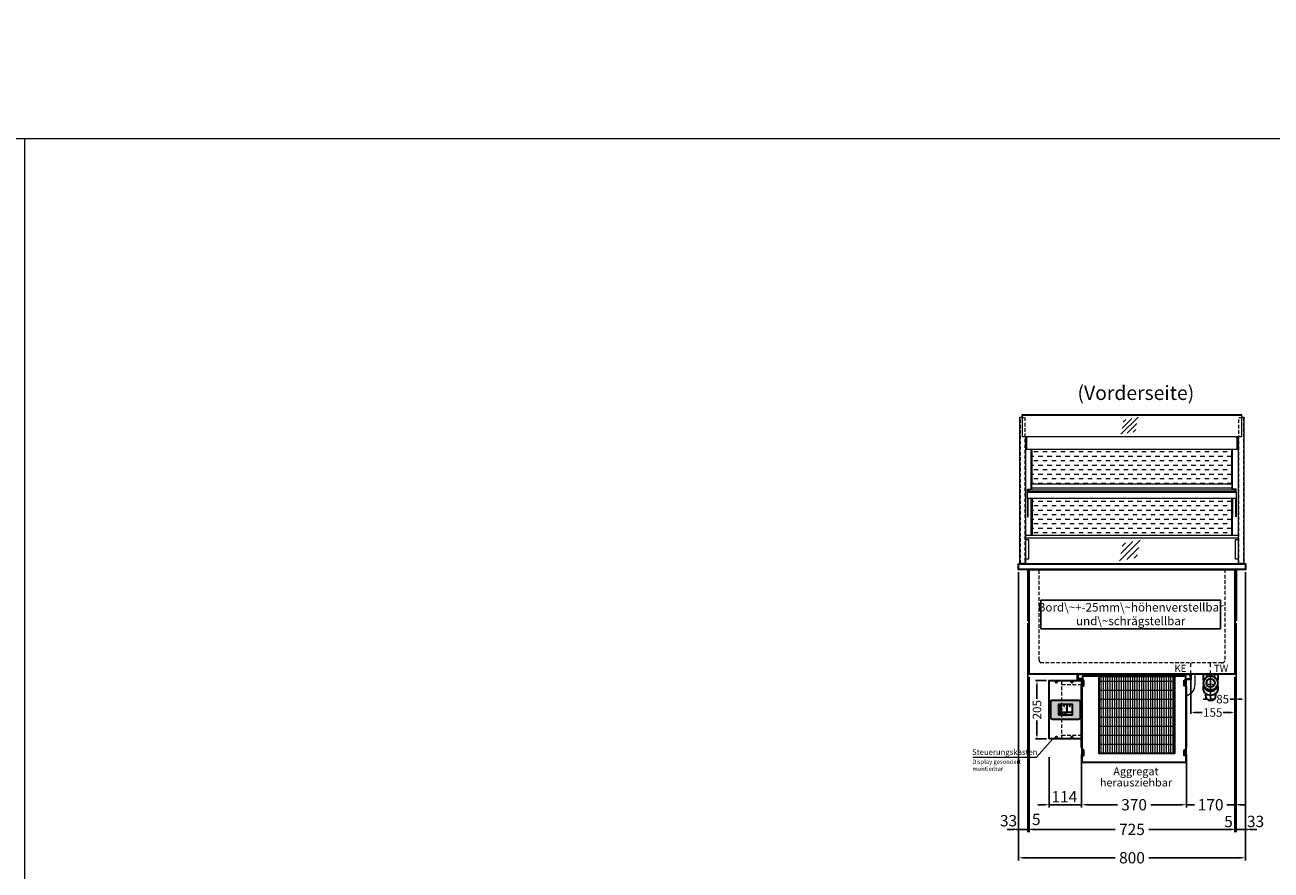
# Model space of a CAD drawing. Units: millimetres. Extents: x 32770 to 131270, y -55837 to 13563.
# Drawn here: x 85770 to 90166, y -38417 to -35437 of the extents above; entities that cross this region are included whole.
import ezdxf
from ezdxf.enums import TextEntityAlignment as Align

# ---------------------------------------------------------------- set-up
doc = ezdxf.new("R2010")
doc.units = ezdxf.units.MM
doc.header["$LTSCALE"] = 2
doc.header["$PDMODE"] = 34
doc.header["$PDSIZE"] = 5
for name, pattern in [('AUSGEZOGEN', [0]), ('STRICHPUNKT2', [12.7, 6.35, -3.175, 0, -3.175]), ('VERDECKT', [9.525, 6.35, -3.175])]:
    doc.linetypes.add(name, pattern=pattern)
for name, color, linetype, lineweight in [('A_BEMASSUNG', 1, 'Continuous', 13), ('A_GLAS', 4, 'Continuous', 20), ('A_HILFSLINIEN', 7, 'Continuous', 13), ('A_MITTE', 2, 'STRICHPUNKT2', 13), ('A_SCHRAFFUR', 6, 'Continuous', 5), ('A_TEXT', 7, 'Continuous', 20), ('A_VERDECKT', 5, 'VERDECKT', 13), ('A_VOLL', 3, 'Continuous', 30)]:
    doc.layers.add(name, color=color, linetype=linetype, lineweight=lineweight)
doc.styles.add('ARIAL', font='arial.ttf')
doc.styles.add('Arial_0', font='arial.ttf')
doc.styles.add('Arial_35', font='arial.ttf', dxfattribs={"height": 35})
doc.dimstyles.new('STANDARD_Bemassung', dxfattribs={"dimtxt": 40, "dimasz": 20, "dimexe": 10, "dimexo": 10, "dimgap": 15, "dimtad": 0, "dimdec": 0, "dimdsep": 46, "dimtxsty": 'ARIAL', "dimcen": 0.09, "dimclrt": 7, "dimazin": 0, "dimtfac": 1, "dimtdec": 0, "dimtmove": 2, "dimatfit": 3, "dimfxl": 1, "dimtolj": 1, "dimtzin": 0, "dimarcsym": 0})
doc.dimstyles.new('STANDARD_klein', dxfattribs={"dimtxt": 30, "dimasz": 10, "dimexe": 5, "dimexo": 10, "dimgap": 5, "dimtad": 0, "dimdec": 0, "dimdsep": 46, "dimtxsty": 'Arial_0', "dimcen": 0.09, "dimclrt": 7, "dimazin": 2, "dimtm": 1e-09, "dimtfac": 1, "dimtdec": 0, "dimtmove": 2, "dimatfit": 3, "dimfxl": 1, "dimtolj": 1, "dimtzin": 0, "dimarcsym": 0})

# ---------------------------------------------------------------- blocks, each defined once
blk = doc.blocks.new('*D255')
at = {"layer": 'A_BEMASSUNG', "color": 0, "lineweight": -2, "ltscale": 2, "transparency": 16777216}
for p, q in [((89275.3, -37366.7), (89275.3, -38383.7)), ((90075.3, -37366.7), (90075.3, -38383.7)), ((89295.3, -38373.7), (89616.1, -38373.7)), ((90055.3, -38373.7), (89734.4, -38373.7))]:
    blk.add_line(p, q, dxfattribs=at)
at = {"layer": 'A_BEMASSUNG', "color": 0, "ltscale": 2, "transparency": 16777216}
for points in [[(89295.3, -38370.4), (89295.3, -38377.1), (89275.3, -38373.7)], [(90055.3, -38370.4), (90055.3, -38377.1), (90075.3, -38373.7)]]:
    blk.add_solid(points, dxfattribs=at)
at = {"layer": 'DEFPOINTS', "color": 0, "ltscale": 2, "transparency": 16777216}
for p in [(89275.3, -37356.7), (90075.3, -37356.7), (90075.3, -38373.7)]:
    blk.add_point(p, dxfattribs=at)
at = {"layer": 'A_BEMASSUNG', "color": 7, "ltscale": 2, "transparency": 16777216, "insert": (89675.3, -38373.7), "char_height": 40, "attachment_point": 5, "style": 'ARIAL'}
blk.add_mtext('\\A1;800', dxfattribs=at)
blk = doc.blocks.new('*D256')
at = {"layer": 'A_BEMASSUNG', "color": 0, "lineweight": -2, "ltscale": 2, "transparency": 16777216}
for p, q in [((89275.3, -37366.7), (89275.3, -38283.7)), ((89307.8, -37546.7), (89307.8, -38283.7)), ((89255.3, -38273.7), (89235.3, -38273.7)), ((89275.3, -38273.7), (89307.8, -38273.7)), ((89327.8, -38273.7), (89347.8, -38273.7))]:
    blk.add_line(p, q, dxfattribs=at)
at = {"layer": 'A_BEMASSUNG', "color": 0, "ltscale": 2, "transparency": 16777216}
for points in [[(89255.3, -38270.4), (89255.3, -38277.1), (89275.3, -38273.7)], [(89327.8, -38270.4), (89327.8, -38277.1), (89307.8, -38273.7)]]:
    blk.add_solid(points, dxfattribs=at)
at = {"layer": 'DEFPOINTS', "color": 0, "ltscale": 2, "transparency": 16777216}
for p in [(89275.3, -37356.7), (89307.8, -37536.7), (89307.8, -38273.7)]:
    blk.add_point(p, dxfattribs=at)
at = {"layer": 'A_BEMASSUNG', "color": 7, "ltscale": 2, "transparency": 16777216, "insert": (89239.9, -38243.2), "char_height": 40, "attachment_point": 5, "style": 'ARIAL'}
blk.add_mtext('\\A1;33', dxfattribs=at)
blk = doc.blocks.new('*D257')
at = {"layer": 'A_BEMASSUNG', "color": 0, "lineweight": -2, "ltscale": 2, "transparency": 16777216}
for p, q in [((89307.8, -37546.7), (89307.8, -38283.7)), ((89312.8, -37736.7), (89312.8, -38283.7)), ((89287.8, -38273.7), (89267.8, -38273.7)), ((89307.8, -38273.7), (89312.8, -38273.7)), ((89332.8, -38273.7), (89352.8, -38273.7))]:
    blk.add_line(p, q, dxfattribs=at)
at = {"layer": 'A_BEMASSUNG', "color": 0, "ltscale": 2, "transparency": 16777216}
for points in [[(89287.8, -38270.4), (89287.8, -38277.1), (89307.8, -38273.7)], [(89332.8, -38270.4), (89332.8, -38277.1), (89312.8, -38273.7)]]:
    blk.add_solid(points, dxfattribs=at)
at = {"layer": 'DEFPOINTS', "color": 0, "ltscale": 2, "transparency": 16777216}
for p in [(89307.8, -37536.7), (89312.8, -37726.7), (89312.8, -38273.7)]:
    blk.add_point(p, dxfattribs=at)
at = {"layer": 'A_BEMASSUNG', "color": 7, "ltscale": 2, "transparency": 16777216, "insert": (89337.7, -38238.4), "char_height": 40, "attachment_point": 5, "style": 'ARIAL'}
blk.add_mtext('\\A1;5', dxfattribs=at)
blk = doc.blocks.new('*D258')
at = {"layer": 'A_BEMASSUNG', "color": 0, "lineweight": -2, "ltscale": 2, "transparency": 16777216}
for p, q in [((89312.8, -37736.7), (89312.8, -38283.7)), ((90037.8, -37736.7), (90037.8, -38283.7)), ((89332.8, -38273.7), (89616.1, -38273.7)), ((90017.8, -38273.7), (89734.4, -38273.7))]:
    blk.add_line(p, q, dxfattribs=at)
at = {"layer": 'A_BEMASSUNG', "color": 0, "ltscale": 2, "transparency": 16777216}
for points in [[(89332.8, -38270.4), (89332.8, -38277.1), (89312.8, -38273.7)], [(90017.8, -38270.4), (90017.8, -38277.1), (90037.8, -38273.7)]]:
    blk.add_solid(points, dxfattribs=at)
at = {"layer": 'DEFPOINTS', "color": 0, "ltscale": 2, "transparency": 16777216}
for p in [(89312.8, -37726.7), (90037.8, -37726.7), (90037.8, -38273.7)]:
    blk.add_point(p, dxfattribs=at)
at = {"layer": 'A_BEMASSUNG', "color": 7, "ltscale": 2, "transparency": 16777216, "insert": (89675.3, -38273.7), "char_height": 40, "attachment_point": 5, "style": 'ARIAL'}
blk.add_mtext('\\A1;725', dxfattribs=at)
blk = doc.blocks.new('*D259')
at = {"layer": 'A_BEMASSUNG', "color": 0, "lineweight": -2, "ltscale": 2, "transparency": 16777216}
for p, q in [((90075.3, -37366.7), (90075.3, -38283.7)), ((90042.8, -37546.7), (90042.8, -38283.7)), ((90022.8, -38273.7), (90002.8, -38273.7)), ((90075.3, -38273.7), (90042.8, -38273.7)), ((90095.3, -38273.7), (90115.3, -38273.7))]:
    blk.add_line(p, q, dxfattribs=at)
at = {"layer": 'A_BEMASSUNG', "color": 0, "ltscale": 2, "transparency": 16777216}
for points in [[(90022.8, -38270.4), (90022.8, -38277.1), (90042.8, -38273.7)], [(90095.3, -38270.4), (90095.3, -38277.1), (90075.3, -38273.7)]]:
    blk.add_solid(points, dxfattribs=at)
at = {"layer": 'DEFPOINTS', "color": 0, "ltscale": 2, "transparency": 16777216}
for p in [(90075.3, -37356.7), (90042.8, -37536.7), (90042.8, -38273.7)]:
    blk.add_point(p, dxfattribs=at)
at = {"layer": 'A_BEMASSUNG', "color": 7, "ltscale": 2, "transparency": 16777216, "insert": (90111.3, -38245.7), "char_height": 40, "attachment_point": 5, "style": 'ARIAL'}
blk.add_mtext('\\A1;33', dxfattribs=at)
blk = doc.blocks.new('*D260')
at = {"layer": 'A_BEMASSUNG', "color": 0, "lineweight": -2, "ltscale": 2, "transparency": 16777216}
for p, q in [((90042.8, -37546.7), (90042.8, -38283.7)), ((90037.8, -37736.7), (90037.8, -38283.7)), ((90017.8, -38273.7), (89997.8, -38273.7)), ((90042.8, -38273.7), (90037.8, -38273.7)), ((90062.8, -38273.7), (90082.8, -38273.7))]:
    blk.add_line(p, q, dxfattribs=at)
at = {"layer": 'A_BEMASSUNG', "color": 0, "ltscale": 2, "transparency": 16777216}
for points in [[(90017.8, -38270.4), (90017.8, -38277.1), (90037.8, -38273.7)], [(90062.8, -38270.4), (90062.8, -38277.1), (90042.8, -38273.7)]]:
    blk.add_solid(points, dxfattribs=at)
at = {"layer": 'DEFPOINTS', "color": 0, "ltscale": 2, "transparency": 16777216}
for p in [(90042.8, -37536.7), (90037.8, -37726.7), (90037.8, -38273.7)]:
    blk.add_point(p, dxfattribs=at)
at = {"layer": 'A_BEMASSUNG', "color": 7, "ltscale": 2, "transparency": 16777216, "insert": (90015.8, -38246.2), "char_height": 40, "attachment_point": 5, "style": 'ARIAL'}
blk.add_mtext('\\A1;5', dxfattribs=at)
blk = doc.blocks.new('*D805')
at = {"layer": 'A_BEMASSUNG', "color": 0, "lineweight": -2, "transparency": 16777216}
for p, q in [((89952.8, -37736.7), (89952.8, -37819.4)), ((90037.8, -37736.7), (90037.8, -37819.4)), ((89939.8, -37814.4), (89926.8, -37814.4)), ((89952.8, -37814.4), (89968.7, -37814.4)), ((90037.8, -37814.4), (90021.9, -37814.4)), ((90050.8, -37814.4), (90063.8, -37814.4))]:
    blk.add_line(p, q, dxfattribs=at)
at = {"layer": 'A_BEMASSUNG', "color": 0, "transparency": 16777216}
for points in [[(89939.8, -37812.2), (89939.8, -37816.6), (89952.8, -37814.4)], [(90050.8, -37812.2), (90050.8, -37816.6), (90037.8, -37814.4)]]:
    blk.add_solid(points, dxfattribs=at)
at = {"layer": 'DEFPOINTS', "color": 0, "transparency": 16777216}
for p in [(89952.8, -37726.7), (90037.8, -37726.7), (89952.8, -37814.4)]:
    blk.add_point(p, dxfattribs=at)
at = {"layer": 'A_BEMASSUNG', "color": 7, "transparency": 16777216, "insert": (89995.3, -37814.4), "char_height": 30, "attachment_point": 5, "style": 'Arial_0'}
blk.add_mtext('\\A1;85', dxfattribs=at)
blk = doc.blocks.new('*D303')
at = {"layer": 'A_BEMASSUNG', "color": 0, "lineweight": -2, "ltscale": 2, "transparency": 16777216}
for p, q in [((89497.8, -38009.7), (89497.8, -38196.7)), ((89867.8, -38009.7), (89867.8, -38196.7)), ((89517.8, -38186.7), (89623.7, -38186.7)), ((89847.8, -38186.7), (89741.9, -38186.7))]:
    blk.add_line(p, q, dxfattribs=at)
at = {"layer": 'A_BEMASSUNG', "color": 0, "ltscale": 2, "transparency": 16777216}
for points in [[(89517.8, -38183.4), (89517.8, -38190), (89497.8, -38186.7)], [(89847.8, -38183.4), (89847.8, -38190), (89867.8, -38186.7)]]:
    blk.add_solid(points, dxfattribs=at)
at = {"layer": 'DEFPOINTS', "color": 0, "ltscale": 2, "transparency": 16777216}
for p in [(89497.8, -37999.7), (89867.8, -37999.7), (89867.8, -38186.7)]:
    blk.add_point(p, dxfattribs=at)
at = {"layer": 'A_BEMASSUNG', "color": 7, "ltscale": 2, "transparency": 16777216, "insert": (89682.8, -38186.7), "char_height": 40, "attachment_point": 5, "style": 'ARIAL'}
blk.add_mtext('\\A1;370', dxfattribs=at)
blk = doc.blocks.new('*D304')
at = {"layer": 'A_BEMASSUNG', "color": 0, "lineweight": -2, "ltscale": 2, "transparency": 16777216}
for p, q in [((90037.8, -37736.7), (90037.8, -38196.7)), ((89867.8, -38009.7), (89867.8, -38196.7)), ((89847.8, -38186.7), (89827.8, -38186.7)), ((89867.8, -38186.7), (89895.5, -38186.7)), ((90037.8, -38186.7), (90010, -38186.7)), ((90057.8, -38186.7), (90077.8, -38186.7))]:
    blk.add_line(p, q, dxfattribs=at)
at = {"layer": 'A_BEMASSUNG', "color": 0, "ltscale": 2, "transparency": 16777216}
for points in [[(89847.8, -38183.4), (89847.8, -38190), (89867.8, -38186.7)], [(90057.8, -38183.4), (90057.8, -38190), (90037.8, -38186.7)]]:
    blk.add_solid(points, dxfattribs=at)
at = {"layer": 'DEFPOINTS', "color": 0, "ltscale": 2, "transparency": 16777216}
for p in [(90037.8, -37726.7), (89867.8, -37999.7), (89867.8, -38186.7)]:
    blk.add_point(p, dxfattribs=at)
at = {"layer": 'A_BEMASSUNG', "color": 7, "ltscale": 2, "transparency": 16777216, "insert": (89952.8, -38186.7), "char_height": 40, "attachment_point": 5, "style": 'ARIAL'}
blk.add_mtext('\\A1;170', dxfattribs=at)
blk = doc.blocks.new('*D817')
at = {"layer": 'A_BEMASSUNG', "color": 0, "lineweight": -2, "transparency": 16777216}
for p, q in [((89882.8, -37734.6), (89882.8, -37866.4)), ((90037.8, -37736.7), (90037.8, -37866.4)), ((89895.8, -37861.4), (89923.4, -37861.4)), ((90024.8, -37861.4), (89997.1, -37861.4))]:
    blk.add_line(p, q, dxfattribs=at)
at = {"layer": 'A_BEMASSUNG', "color": 0, "transparency": 16777216}
for points in [[(89895.8, -37859.2), (89895.8, -37863.5), (89882.8, -37861.4)], [(90024.8, -37859.2), (90024.8, -37863.5), (90037.8, -37861.4)]]:
    blk.add_solid(points, dxfattribs=at)
at = {"layer": 'DEFPOINTS', "color": 0, "transparency": 16777216}
for p in [(89882.8, -37724.6), (90037.8, -37726.7), (89882.8, -37861.4)]:
    blk.add_point(p, dxfattribs=at)
at = {"layer": 'A_BEMASSUNG', "color": 7, "transparency": 16777216, "insert": (89960.3, -37861.4), "char_height": 30, "attachment_point": 5, "style": 'Arial_0'}
blk.add_mtext('\\A1;155', dxfattribs=at)
blk = doc.blocks.new('MF 15-18 - Vorderseite')
at = {"layer": 'A_SCHRAFFUR', "lineweight": 5}
h = blk.add_hatch(dxfattribs=at)
h.set_pattern_fill('GRATE', color=44, scale=10, angle=90)
h.paths.add_polyline_path([(-323, -7), (-57, -7), (-57, -279), (-323, -279)])
at = {"layer": 'A_VOLL', "ltscale": 2}
for points in [[(-390, -17), (-390, -18), (-400, -18), (-400, 0), (0, 0), (0, -18), (-10, -18), (-10, -17), (-1, -17), (-1, -1), (-399, -1), (-399, -17)], [(-385, -42), (-384, -42), (-384, -258), (-385, -258)], [(-382, -7), (-382, -20), (-384, -20), (-384, -310), (-16, -310), (-16, -20), (-18, -20), (-18, -7)], [(-377, -21), (-380, -21), (-380, -41), (-377, -41)], [(-323, -7), (-57, -7), (-57, -279), (-323, -279)], [(-23, -21), (-20, -21), (-20, -41), (-23, -41)], [(-15, -42), (-16, -42), (-16, -258), (-15, -258)], [(-377, -266), (-380, -266), (-380, -286), (-377, -286)], [(-23, -266), (-20, -266), (-20, -286), (-23, -286)]]:
    blk.add_lwpolyline(points, close=True, dxfattribs=at)
for points in [[(-383, -20), (-383, -16), (-396, -16), (-396, -17), (-384, -17), (-384, -20)], [(-17, -20), (-17, -16), (-4, -16), (-4, -17), (-16, -17), (-16, -20)]]:
    blk.add_lwpolyline(points, dxfattribs=at)
blk = doc.blocks.new('glassymbol')
at = {"layer": 'A_HILFSLINIEN', "linetype": 'AUSGEZOGEN', "lineweight": -3}
for p, q in [((-60.1, -60.1), (60.1, 60.1)), ((-52.5, -17.2), (17.2, 52.5)), ((-45, 25.7), (-25.7, 45)), ((-17.2, -52.5), (52.5, 17.2)), ((25.7, -45), (45, -25.7))]:
    blk.add_line(p, q, dxfattribs=at)
blk = doc.blocks.new('siphon Rück')
at = {"layer": 'A_VERDECKT'}
blk.add_lwpolyline([(-15, 0), (-15, -35), (15, -35), (15, 0)], dxfattribs=at)
at = {"layer": 'A_VOLL', "color": 32, "linetype": 'ByBlock', "lineweight": -2}
for points in [[(-22.9, -21), (-25, -21), (-25, 0), (25, 0), (25, -21), (22.9, -21)], [(-25, -55.8), (-25, -41)], [(25, -41), (25, -55.8)]]:
    blk.add_lwpolyline(points, dxfattribs=at)
blk.add_lwpolyline([(-18, -68.1), (-18, -75, 1), (18, -75), (18, -68.1)], format="xyb", dxfattribs=at)
for radius in [25, 15]:
    blk.add_circle((0, -31), radius, dxfattribs=at)
for centre, start_param, end_param in [((0, -41), 6.047039, 9.660925), ((0, -55.8), 0, 3.141593)]:
    blk.add_ellipse(centre, major_axis=(-25, 0), ratio=0.707107, start_param=start_param, end_param=end_param, dxfattribs=at)
blk = doc.blocks.new('*D1063')
at = {"layer": 'A_BEMASSUNG', "color": 0, "lineweight": -2, "ltscale": 2, "transparency": 16777216}
for p, q in [((89383.8, -38019.6), (89383.8, -38196.7)), ((89363.8, -38186.7), (89343.8, -38186.7)), ((89497.8, -38186.7), (89383.8, -38186.7)), ((89517.8, -38186.7), (89537.8, -38186.7))]:
    blk.add_line(p, q, dxfattribs=at)
at = {"layer": 'A_BEMASSUNG', "color": 0, "ltscale": 2, "transparency": 16777216}
for points in [[(89363.8, -38183.4), (89363.8, -38190), (89383.8, -38186.7)], [(89517.8, -38183.4), (89517.8, -38190), (89497.8, -38186.7)]]:
    blk.add_solid(points, dxfattribs=at)
at = {"layer": 'DEFPOINTS', "color": 0, "ltscale": 2, "transparency": 16777216}
for p in [(89383.8, -38009.6), (89383.8, -38186.7), (89497.8, -38186.7)]:
    blk.add_point(p, dxfattribs=at)
at = {"layer": 'A_BEMASSUNG', "color": 7, "ltscale": 2, "transparency": 16777216, "insert": (89436.9, -38158.7), "char_height": 40, "attachment_point": 5, "style": 'ARIAL'}
blk.add_mtext('\\A1;114', dxfattribs=at)
blk = doc.blocks.new('*U1789')
at = {"layer": 'A_VOLL', "color": 55}
blk.add_lwpolyline([(0.4, -0.5), (0.6, 0.2), (0.1, 0.4, 0.224397), (-0.3, 0.4), (-0.3, 0.4), (-0.3, 0.4, 0.245421), (-0.6, 0), (-0.6, -0.2), (0.4, -0.5)], format="xyb", dxfattribs=at)
blk = doc.blocks.new('*U1790')
at = {"layer": 'A_VOLL', "color": 0, "linetype": 'ByBlock', "lineweight": -2, "transparency": 16777216}
blk.add_blockref('*U1789', (77401.4, 3009), dxfattribs=at)
for p, rotation in [((77401.9, 3007.5), 71.99999999999999), ((77402.7, 3010), 288), ((77403.5, 3007.5), 144), ((77404, 3009), 216)]:
    blk.add_blockref('*U1789', p, dxfattribs=dict(at, rotation=rotation))
blk = doc.blocks.new('Hainzl_2.7')
at = {"layer": 'A_SCHRAFFUR', "ltscale": 2, "true_color": 0xc7c8ca}
h = blk.add_hatch(color=9, dxfattribs=at)
h.dxf.hatch_style = 1
h.paths.add_polyline_path([(50.1, 28.6, 0.414214), (46.1, 32.5), (-46.1, 32.5, 0.414214), (-50.1, 28.6), (-50.1, -28.6, 0.414214), (-46.1, -32.5), (46.1, -32.5, 0.414214), (50.1, -28.6)])
h.paths.add_polyline_path([(25, -18.5), (-25, -18.5), (-25, 18.5), (25, 18.5)], flags=16)
h.paths.add_polyline_path([(15.6, 11), (14.6, 11), (14.6, 12.2, -3.974223), (15.6, 12.2)], flags=0)
h.paths.add_polyline_path([(2.8, -15.7, -0.224397), (2.4, -15.9), (1.9, -16), (1.7, -15.3), (2.6, -15), (2.7, -15.2, -0.246248)], flags=0)
h.paths.add_polyline_path([(1.4, -14.6), (1.3, -15.1), (0.6, -15), (0.6, -14.1), (0.8, -14, -0.246248), (1.3, -14.1, -0.224397)], flags=0)
h.paths.add_polyline_path([(2.4, -17.2), (2.2, -17.4, -0.246248), (1.8, -17.6, -0.224397), (1.4, -17.3), (1.2, -16.9), (1.8, -16.5)], flags=0)
h.paths.add_polyline_path([(1.5, -15.9, -1), (0.4, -15.9, -1)], flags=0)
h.paths.add_polyline_path([(0.2, -15.3), (0, -16), (-0.9, -15.7), (-0.9, -15.5, -0.246248), (-0.7, -15.1, -0.224397), (-0.2, -15.1)], flags=0)
h.paths.add_polyline_path([(0.2, -17.7), (0, -17.6, -0.246248), (-0.3, -17.2, -0.224397), (-0.2, -16.8), (0.2, -16.5), (0.7, -16.9)], flags=0)
h.paths.add_polyline_path([(-5.8, 12.5), (-5.8, 15.6, -1), (-5, 15.6), (-5, 12.5, -3.885293)], flags=0)
h.paths.add_polyline_path([(-4.9, -17), (-4.9, -17.4), (-5.8, -17.4), (-5.8, -17, -3.974223)], flags=0)
h.paths.add_polyline_path([(-17.7, -4.2), (-17.7, -5.3), (-18.6, -5.3, -0.052722), (-18.8, -5.7), (-18.1, -6.3), (-18.9, -7.1), (-19.5, -6.5, -0.052722), (-19.9, -6.6), (-19.9, -7.5), (-21, -7.5), (-21, -6.6, -0.052722), (-21.3, -6.5), (-22, -7.1), (-22.7, -6.4), (-22.1, -5.7, -0.052722), (-22.3, -5.4), (-23.2, -5.4), (-23.2, -4.3), (-22.3, -4.3, -0.052722), (-22.1, -3.9), (-22.8, -3.3), (-22, -2.5), (-21.4, -3.2, -0.052722), (-21, -3), (-21, -2.1), (-19.9, -2.1), (-19.9, -3, -0.052722), (-19.6, -3.1), (-18.9, -2.5), (-18.2, -3.2), (-18.8, -3.9, -0.052722), (-18.6, -4.2)], flags=0)
h.paths.add_polyline_path([(-19.5, -4.8, -1), (-21.4, -4.8, -1)], flags=0)
h.paths.add_polyline_path([(-13.7, -13.6), (2.7, -13.6), (2.7, -9.4), (-13.7, -9.4)], flags=8)
h.paths.add_polyline_path([(10.7, -7.4), (19.5, -7.4), (19.5, -2.8), (10.7, -2.8)], flags=8)
h.paths.add_polyline_path([(-16.4, -2.3), (5.6, -2.3), (5.6, 11.2), (-16.4, 11.2)], flags=8)
h.paths.add_polyline_path([(-8.5, -7.4), (-2.3, -7.4), (-2.3, -2.7), (-8.5, -2.7)], flags=8)
at = {"layer": 'A_VOLL', "color": 142, "ltscale": 2}
for p, q in [((-25, 9.2), (-15.9, 9.2)), ((-15.9, 18.5), (-15.9, -18.5)), ((5.2, 18.5), (5.2, -9.1)), ((-25, -9.1), (25, -9.1))]:
    blk.add_line(p, q, dxfattribs=at)
at = {"layer": 'A_VOLL', "color": 132, "lineweight": 5, "ltscale": 2}
for p, q in [((-22.1, 14.8), (-23.2, 14.5)), ((-22.1, 12.9), (-23.2, 13.2)), ((-20.5, 13.9), (-22.9, 15.3)), ((-20.5, 13.9), (-22.9, 12.5)), ((-22.1, 14.8), (-22.4, 15.9)), ((-22.1, 12.9), (-22.4, 11.8)), ((-20.5, 15.7), (-21.3, 16.5)), ((-20.5, 12), (-21.3, 11.2)), ((-20.5, 16.7), (-20.5, 11.1)), ((-20.5, 15.7), (-19.7, 16.5)), ((-20.5, 13.9), (-18, 15.3)), ((-20.5, 13.9), (-18, 12.5)), ((-20.5, 12), (-19.7, 11.2)), ((-18.8, 14.8), (-18.5, 15.9)), ((-18.8, 14.8), (-17.7, 14.5)), ((-18.8, 12.9), (-17.7, 13.2)), ((-18.8, 12.9), (-18.5, 11.8)), ((-6.5, 14.9), (-7.6, 14.9)), ((-6.5, 14.1), (-7.6, 14.1)), ((-6.5, 13.3), (-7.6, 13.3)), ((-5.8, 13.9), (-5, 13.9)), ((-4.2, 14.9), (-3.1, 14.9)), ((-4.2, 14.1), (-3.1, 14.1)), ((-4.2, 13.3), (-3.1, 13.3)), ((13.4, 13.1), (12.2, 13.1)), ((13.9, 14.3), (13, 15.1)), ((13.9, 11.9), (13, 11)), ((14.6, 11.3), (15.6, 11.3)), ((15.1, 14.8), (15.1, 16)), ((16.3, 14.3), (17.2, 15.1)), ((16.3, 11.9), (17.2, 11)), ((16.8, 13.1), (18, 13.1))]:
    blk.add_line(p, q, dxfattribs=at)
at = {"layer": 'A_VOLL', "color": 131, "lineweight": 5, "ltscale": 2}
blk.add_line((-20.5, -13.4), (-20.5, -11.5), dxfattribs=at)
at = {"layer": 'A_VOLL', "color": 55, "lineweight": 5}
for p, q in [((-12.8, -15.3), (-13.5, -15.5)), ((-12.8, -16.6), (-13.5, -16.4)), ((-11.6, -15.9), (-13.3, -15)), ((-11.6, -15.9), (-13.3, -16.9)), ((-12.8, -15.3), (-13, -14.5)), ((-12.8, -16.6), (-13, -17.4)), ((-11.6, -14.6), (-12.2, -14.1)), ((-11.6, -17.3), (-12.2, -17.8)), ((-11.6, -14), (-11.6, -17.9)), ((-11.6, -14.6), (-11.1, -14.1)), ((-11.6, -15.9), (-9.9, -15)), ((-11.6, -15.9), (-9.9, -16.9)), ((-11.6, -17.3), (-11.1, -17.8)), ((-10.5, -15.3), (-10.3, -14.5)), ((-10.5, -15.3), (-9.7, -15.5)), ((-10.5, -16.6), (-9.7, -16.4)), ((-10.5, -16.6), (-10.3, -17.4)), ((-6.7, -16.2), (-7.3, -16.2)), ((-6.3, -15.2), (-6.8, -14.7)), ((-6.3, -17.1), (-6.6, -17.4)), ((-5.8, -17.8), (-4.9, -17.8)), ((-5.3, -14.8), (-5.3, -14)), ((-4.4, -15.2), (-3.8, -14.7)), ((-4.4, -17.1), (-4, -17.4)), ((-4, -16.2), (-3.4, -16.2))]:
    blk.add_line(p, q, dxfattribs=at)
at = {"layer": 'A_VOLL', "color": 125}
blk.add_lwpolyline([(-51.6, 28.6, -0.414214), (-46.1, 34), (46.1, 34, -0.414214), (51.6, 28.6), (51.6, -28.6, -0.414214), (46.1, -34), (-46.1, -34, -0.414214), (-51.6, -28.6)], format="xyb", close=True, dxfattribs=at)
blk.add_lwpolyline([(-25, -18.5), (25, -18.5), (25, 18.5), (-25, 18.5)], close=True, dxfattribs=at)
at = {"layer": 'A_VOLL', "color": 132, "lineweight": 5, "ltscale": 2}
for points in [[(-5.8, 12.5), (-5.8, 15.6, -1), (-5, 15.6), (-5, 12.5, -3.885293)], [(15.6, 11), (15.6, 12.2, 3.974223), (14.6, 12.2), (14.6, 11)], [(-21, -6.6, -0.052722), (-21.3, -6.5), (-22, -7.1), (-22.7, -6.4), (-22.1, -5.7, -0.052722), (-22.3, -5.4), (-23.2, -5.4), (-23.2, -4.3), (-22.3, -4.3, -0.052722), (-22.1, -3.9), (-22.8, -3.3), (-22, -2.5), (-21.4, -3.2, -0.052722), (-21, -3), (-21, -2.1), (-19.9, -2.1), (-19.9, -3, -0.052722), (-19.6, -3.1), (-18.9, -2.5), (-18.2, -3.2), (-18.8, -3.9, -0.052722), (-18.6, -4.2), (-17.7, -4.2), (-17.7, -5.3), (-18.6, -5.3, -0.052722), (-18.8, -5.7), (-18.1, -6.3), (-18.9, -7.1), (-19.5, -6.5, -0.052722), (-19.9, -6.6), (-19.9, -7.5), (-21, -7.5)]]:
    blk.add_lwpolyline(points, format="xyb", close=True, dxfattribs=at)
at = {"layer": 'A_VOLL', "color": 55, "lineweight": 5}
blk.add_lwpolyline([(-4.9, -17.4), (-4.9, -17, 3.974223), (-5.8, -17), (-5.8, -17.4)], format="xyb", close=True, dxfattribs=at)
at = {"layer": 'A_VOLL', "color": 132, "lineweight": 5, "ltscale": 2}
blk.add_circle((-20.5, -4.8), 0.918, dxfattribs=at)
at = {"layer": 'A_VOLL', "color": 55, "lineweight": 5}
blk.add_circle((1, -15.9), 0.523, dxfattribs=at)
at = {"layer": 'A_VOLL', "color": 131, "lineweight": 5, "ltscale": 2}
blk.add_arc((-20.5, -14.1), 2.24, 125.2389, 54.7611, dxfattribs=at)
at = {"layer": 'A_VOLL', "lineweight": 5}
blk.add_blockref('*U1790', (-77401.7, -3024.6), dxfattribs=at)
at = {"layer": 'A_VOLL', "color": 142, "ltscale": 2, "style": 'Arial_35'}
for s, height, p in [('5.5', 9, (-5.4, 4.4)), ('°C', 3, (-5.4, -5.1)), ('Aus', 3, (15.1, -5.1))]:
    blk.add_text(s, height=height, dxfattribs=at).set_placement(p, align=Align.MIDDLE)
at = {"layer": 'A_VOLL', "color": 142, "lineweight": 5, "ltscale": 2, "style": 'Arial_35', "width": 0.9}
blk.add_text('13.51 Uhr', height=2.7, dxfattribs=at).set_placement((-5.5, -11.5), align=Align.MIDDLE)
blk = doc.blocks.new('Hainzl COLD 2.7 Frontansicht vertikal')
at = {"layer": 'A_VERDECKT'}
for points in [[(-13, -205), (-13, 0)], [(-13, -13), (57, -13)], [(-13, -192), (57, -192)]]:
    blk.add_lwpolyline(points, dxfattribs=at)
at = {"layer": 'A_VOLL', "ltscale": 2}
blk.add_lwpolyline([(-57, -205), (-57, 0), (57, 0), (57, -205)], close=True, dxfattribs=at)
for centre in [(-32, -5), (23, -5), (-32, -200), (23, -200)]:
    blk.add_circle(centre, 2.5, dxfattribs=at)
at = {"layer": 'A_BEMASSUNG'}
blk.add_blockref('Hainzl_2.7', (0, -102.5), dxfattribs=at)
blk = doc.blocks.new('*D1801')
at = {"layer": 'A_BEMASSUNG', "color": 0, "lineweight": -2, "transparency": 16777216}
for p, q in [((89373.8, -37749.2), (89335.3, -37749.2)), ((89340.3, -37762.2), (89340.3, -37813.2)), ((89340.3, -37941.2), (89340.3, -37890.2)), ((89373.8, -37954.2), (89335.3, -37954.2))]:
    blk.add_line(p, q, dxfattribs=at)
at = {"layer": 'A_BEMASSUNG', "color": 0, "transparency": 16777216}
for points in [[(89338.1, -37762.2), (89342.4, -37762.2), (89340.3, -37749.2)], [(89338.1, -37941.2), (89342.4, -37941.2), (89340.3, -37954.2)]]:
    blk.add_solid(points, dxfattribs=at)
at = {"layer": 'DEFPOINTS', "color": 0, "transparency": 16777216}
for p in [(89340.3, -37749.2), (89383.8, -37749.2), (89383.8, -37954.2)]:
    blk.add_point(p, dxfattribs=at)
at = {"layer": 'A_BEMASSUNG', "color": 7, "transparency": 16777216, "insert": (89340.3, -37851.7), "char_height": 30, "attachment_point": 5, "rotation": 90, "style": 'Arial_0'}
blk.add_mtext('\\A1;205', dxfattribs=at)

msp = doc.modelspace()

# ---------------------------------------------------------------- hatches: boundary and pattern name
at = {"layer": 'A_SCHRAFFUR', "lineweight": 5, "ltscale": 0.2}
h = msp.add_hatch(dxfattribs=at)
h.set_pattern_fill('DASH', color=256, scale=5, style=0)
h.paths.add_polyline_path([(89322.8, -36933.2), (89322.8, -37055.7), (90027.8, -37055.7), (90027.8, -36933.2)])
h.paths.add_polyline_path([(90027.8, -37235.7), (90027.8, -37106.7), (89322.8, -37106.7), (89322.8, -37235.7)])

# ---------------------------------------------------------------- linework, layer by layer
at = {"layer": 'A_GLAS', "ltscale": 2}
for points in [[(89289.3, -36813.2), (90061.3, -36813.2), (90061.3, -36889.1), (89289.3, -36889.1)], [(89311.3, -37075.7), (90039.3, -37075.7), (90039.3, -37083.7), (89311.3, -37083.7)]]:
    msp.add_lwpolyline(points, close=True, dxfattribs=at)
for points in [[(89289.3, -36888), (90061.3, -36888)], [(89300.3, -37246.5), (89300.3, -37251.4)], [(90050.3, -37246.5), (90050.3, -37251.4)], [(90050.3, -37320.4), (90050.3, -37336.7), (89300.3, -37336.7), (89300.3, -37320.4)]]:
    msp.add_lwpolyline(points, dxfattribs=at)
at = {"layer": 'A_HILFSLINIEN', "color": 8, "ltscale": 2}
for points in [[(82770.3, -35836.7), (131270.3, -35836.7), (131270.3, -35036.7), (82770.3, -35036.7)], [(85770.3, -35836.7), (96770.3, -35836.7), (96770.3, -55836.7), (85770.3, -55836.7)]]:
    msp.add_lwpolyline(points, close=True, dxfattribs=at)
at = {"layer": 'A_MITTE'}
for p, q in [((89882.8, -37751.7), (89882.8, -37686.7)), ((89952.8, -37751.7), (89952.8, -37686.7))]:
    msp.add_line(p, q, dxfattribs=at)
at = {"layer": 'A_TEXT', "color": 134, "linetype": 'AUSGEZOGEN', "lineweight": 25}
msp.add_lwpolyline([(89354.4, -37566.2), (89987.1, -37566.2), (89987.1, -37465), (89354.4, -37465)], close=True, dxfattribs=at)
at = {"layer": 'A_TEXT', "linetype": 'AUSGEZOGEN', "lineweight": 15}
msp.add_lwpolyline([(89113.9, -38019.1), (89338.2, -38019.1), (89396.2, -37954.2)], dxfattribs=at)
at = {"layer": 'A_VERDECKT', "color": 144}
for points in [[(89281.8, -36820.7), (89297.8, -36820.7), (89297.8, -37335.7), (89281.8, -37335.7)], [(90052.8, -36820.7), (90068.8, -36820.7), (90068.8, -37335.7), (90052.8, -37335.7)]]:
    msp.add_lwpolyline(points, close=True, dxfattribs=at)
at = {"layer": 'A_VERDECKT'}
msp.add_lwpolyline([(90002.8, -37356.7), (90002.8, -37676.7, -0.414214), (89992.8, -37686.7), (89357.8, -37686.7, -0.414214), (89347.8, -37676.7), (89347.8, -37356.7)], format="xyb", dxfattribs=at)
at = {"layer": 'A_VOLL', "color": 252, "lineweight": 13}
for points in [[(89299.3, -36889.1), (89299.3, -37336.7), (89280.3, -37336.7), (89280.3, -36819.4), (89289.3, -36819.4)], [(90063.3, -36819.4), (90063.3, -36811.7), (89287.3, -36811.7), (89287.3, -36819.4)], [(90061.3, -36819.4), (90070.3, -36819.4), (90070.3, -37336.7), (90051.3, -37336.7), (90051.3, -36889.1)], [(89321.3, -37068.7), (90029.3, -37068.7)], [(89299.3, -37251.4), (89310.3, -37251.4), (89310.3, -37320.4), (89299.3, -37320.4)], [(90051.3, -37320.4), (90040.3, -37320.4), (90040.3, -37251.4), (90051.3, -37251.4)]]:
    msp.add_lwpolyline(points, dxfattribs=at)
at = {"layer": 'A_VOLL', "color": 94, "linetype": 'Continuous', "lineweight": 13}
for points in [[(89303.8, -36889.1), (89303.8, -36933.2), (90046.8, -36933.2), (90046.8, -36889.1)], [(89320.3, -37073.7), (89320.3, -36933.2)], [(89322.8, -37055.7), (89322.8, -36933.2)], [(90027.8, -37055.7), (90027.8, -36933.2)], [(90030.3, -37073.7), (90030.3, -36933.2)], [(89307.3, -37084.7), (89307.3, -37073.7), (89321.3, -37073.7), (89321.3, -37074.7)], [(89310.3, -37075.7), (89309.3, -37075.7), (89309.3, -37084.7)], [(90043.3, -37084.7), (90043.3, -37073.7), (90029.3, -37073.7), (90029.3, -37074.7)], [(90040.3, -37075.7), (90041.3, -37075.7), (90041.3, -37084.7)], [(89307.3, -37106.7), (89307.3, -37172), (89309.3, -37172), (89309.3, -37106.7)], [(89321.3, -37106.7), (89321.3, -37172), (89319.3, -37172), (89319.3, -37106.7)], [(89322.8, -37106.7), (89322.8, -37235.7)], [(90027.8, -37235.7), (90027.8, -37106.7)], [(90029.3, -37106.7), (90029.3, -37172), (90031.3, -37172), (90031.3, -37106.7)], [(90043.3, -37106.7), (90043.3, -37172), (90041.3, -37172), (90041.3, -37106.7)], [(89320.3, -37235.7), (89320.3, -37172)], [(90030.3, -37235.7), (90030.3, -37172)]]:
    msp.add_lwpolyline(points, dxfattribs=at)
at = {"layer": 'A_VOLL', "color": 252, "lineweight": 13}
for points in [[(89321.3, -37075.7), (90029.3, -37075.7), (90029.3, -37055.7), (89321.3, -37055.7)], [(89321.3, -37075.7), (89311.3, -37075.7), (89311.3, -37083.7), (89321.3, -37083.7), (89321.3, -37084.7), (89310.3, -37084.7), (89310.3, -37074.7), (89321.3, -37074.7)], [(90029.3, -37075.7), (90039.3, -37075.7), (90039.3, -37083.7), (90029.3, -37083.7), (90029.3, -37084.7), (90040.3, -37084.7), (90040.3, -37074.7), (90029.3, -37074.7)], [(89300.3, -37235.7), (90050.3, -37235.7), (90050.3, -37246.5), (89300.3, -37246.5)]]:
    msp.add_lwpolyline(points, close=True, dxfattribs=at)
at = {"layer": 'A_VOLL', "color": 94, "linetype": 'Continuous', "lineweight": 13}
msp.add_lwpolyline([(90043.3, -37106.7), (89307.3, -37106.7), (89307.3, -37084.7), (90043.3, -37084.7)], close=True, dxfattribs=at)
at = {"layer": 'A_VOLL', "ltscale": 2}
for points in [[(89275.3, -37336.7), (90075.3, -37336.7), (90075.3, -37356.7), (89275.3, -37356.7)], [(89312.8, -37356.7), (90037.8, -37356.7), (90037.8, -37726.7), (89312.8, -37726.7)]]:
    msp.add_lwpolyline(points, close=True, dxfattribs=at)
for points in [[(89307.8, -37356.7), (89307.8, -37536.7), (89312.8, -37536.7)], [(90042.8, -37356.7), (90042.8, -37536.7), (90037.8, -37536.7)]]:
    msp.add_lwpolyline(points, dxfattribs=at)
at = {"layer": 'A_VOLL', "color": 251, "lineweight": 5}
for points in [[(89866.8, -37766.6, 0.101021), (89867.8, -37761.7), (89867.8, -37743.7)], [(89867.8, -37802.3, 0.329244), (89897.8, -37761.7), (89897.8, -37726.7)]]:
    msp.add_lwpolyline(points, format="xyb", dxfattribs=at)

# ---------------------------------------------------------------- block references
at = {"layer": 'A_HILFSLINIEN'}
for p, xscale, yscale, zscale in [((89666.6, -36850.4), 0.5, 0.5, 0.5), ((89667.9, -37290), 0.6, 0.6, 0.6)]:
    msp.add_blockref('glassymbol', p, dxfattribs=dict(at, xscale=xscale, yscale=yscale, zscale=zscale))
at = {"layer": 'A_VOLL'}
for name, p in [('Hainzl COLD 2.7 Frontansicht vertikal', (89440.8, -37749.2)), ('MF 15-18 - Vorderseite', (89882.8, -37726.7)), ('siphon Rück', (89952.8, -37726.7))]:
    msp.add_blockref(name, p, dxfattribs=at)

# ---------------------------------------------------------------- texts
at = {"layer": 'A_HILFSLINIEN', "linetype": 'AUSGEZOGEN', "lineweight": 15, "style": 'ARIAL'}
for s, p in [('KE', (89824.7, -37718.2)), ('TW', (89964.3, -37718.2))]:
    msp.add_text(s, height=25, dxfattribs=at).set_placement(p)
at = {"layer": 'A_TEXT', "linetype": 'AUSGEZOGEN', "lineweight": 9, "style": 'ARIAL'}
msp.add_text('(Vorderseite)', height=50, dxfattribs=at).set_placement((89689, -36740.8), align=Align.MIDDLE)
at = {"layer": 'A_TEXT', "linetype": 'AUSGEZOGEN', "lineweight": 15, "style": 'ARIAL'}
msp.add_text('Steuerungskasten', height=20, dxfattribs=at).set_placement((89111.3, -38011.2))
at = {"layer": 'A_TEXT', "color": 134, "linetype": 'AUSGEZOGEN', "lineweight": 25, "insert": (89670.8, -37518.4), "char_height": 30, "width": 599.762, "attachment_point": 5, "line_spacing_factor": 0.963855, "style": 'ARIAL'}
msp.add_mtext('Bord\\~+-25mm\\~höhenverstellbar\\Pund\\~schrägstellbar', dxfattribs=at)
at = {"layer": 'A_TEXT', "linetype": 'AUSGEZOGEN', "lineweight": 15, "insert": (89112.3, -38027.6), "char_height": 15, "attachment_point": 1, "style": 'ARIAL'}
msp.add_mtext_dynamic_manual_height_columns('Display gesondert \\Pmontierbar', width=272.772, gutter_width=175, heights=[0], dxfattribs=at)
at = {"layer": 'A_TEXT', "linetype": 'AUSGEZOGEN', "lineweight": 15, "insert": (89689.4, -38055.1), "char_height": 28, "width": 263.8, "attachment_point": 2, "line_spacing_factor": 0.843373, "style": 'ARIAL'}
msp.add_mtext('Aggregat\\Pherausziehbar', dxfattribs=at)

# ---------------------------------------------------------------- dimensions: what is measured, and where the dimension line sits
at = {"layer": 'A_BEMASSUNG', "ltscale": 2}
for base, p1, p2, picture, middle in [((89307.7724113, -38273.7391648), (89275.2724113, -37356.6990772), (89307.7724113, -37536.6990772), '*D256', (89239.8949945, -38243.2067293)), ((90042.7724113, -38273.7391648), (90075.2724113, -37356.6990772), (90042.7724113, -37536.6990772), '*D259', (90111.3194874, -38245.6879806)), ((89383.8, -38186.7), (89497.8, -38186.7), (89383.8, -38009.6), '*D1063', (89436.9, -38158.7))]:
    dim = msp.add_linear_dim(base=base, p1=p1, p2=p2, dimstyle='STANDARD_Bemassung', dxfattribs=at)
    dim.commit()
    dim.dimension.update_dxf_attribs({"geometry": picture, "text_midpoint": middle, "dimtype": 160})
for base, p1, p2, picture, middle in [((90075.3, -38373.7), (89275.3, -37356.7), (90075.3, -37356.7), '*D255', (89675.3, -38373.7)), ((90037.8, -38273.7), (89312.8, -37726.7), (90037.8, -37726.7), '*D258', (89675.3, -38273.7)), ((89867.8, -38186.7), (90037.8, -37726.7), (89867.8, -37999.7), '*D304', (89952.8, -38186.7)), ((89867.8, -38186.7), (89497.8, -37999.7), (89867.8, -37999.7), '*D303', (89682.8, -38186.7))]:
    dim = msp.add_linear_dim(base=base, p1=p1, p2=p2, dimstyle='STANDARD_Bemassung', dxfattribs=at)
    dim.commit()
    dim.dimension.update_dxf_attribs({"geometry": picture, "text_midpoint": middle})
for base, p1, p2, picture, middle in [((89312.8, -38273.7), (89307.8, -37536.7), (89312.8, -37726.7), '*D257', (89337.7, -38238.4)), ((90037.8, -38273.7), (90042.8, -37536.7), (90037.8, -37726.7), '*D260', (90015.8, -38246.2))]:
    dim = msp.add_linear_dim(base=base, p1=p1, p2=p2, dimstyle='STANDARD_Bemassung', override={"dimtad": 1}, dxfattribs=at)
    dim.commit()
    dim.dimension.update_dxf_attribs({"geometry": picture, "text_midpoint": middle, "dimtype": 160})
at = {"layer": 'A_BEMASSUNG'}
dim = msp.add_linear_dim(base=(89340.3, -37749.2), p1=(89383.8, -37954.2), p2=(89383.8, -37749.2), angle=90, dimstyle='STANDARD_klein', override={"dimasz": 13}, dxfattribs=at)
dim.commit()
dim.dimension.update_dxf_attribs({"geometry": '*D1801', "text_midpoint": (89340.3, -37851.7)})
for base, p2, picture, middle in [((89882.8, -37861.4), (89882.8, -37724.6), '*D817', (89960.3, -37861.4)), ((89952.8, -37814.4), (89952.8, -37726.7), '*D805', (89995.3, -37814.4))]:
    dim = msp.add_linear_dim(base=base, p1=(90037.8, -37726.7), p2=p2, dimstyle='STANDARD_klein', override={"dimasz": 13}, dxfattribs=at)
    dim.commit()
    dim.dimension.update_dxf_attribs({"geometry": picture, "text_midpoint": middle})

doc.saveas('drawing.dxf')
